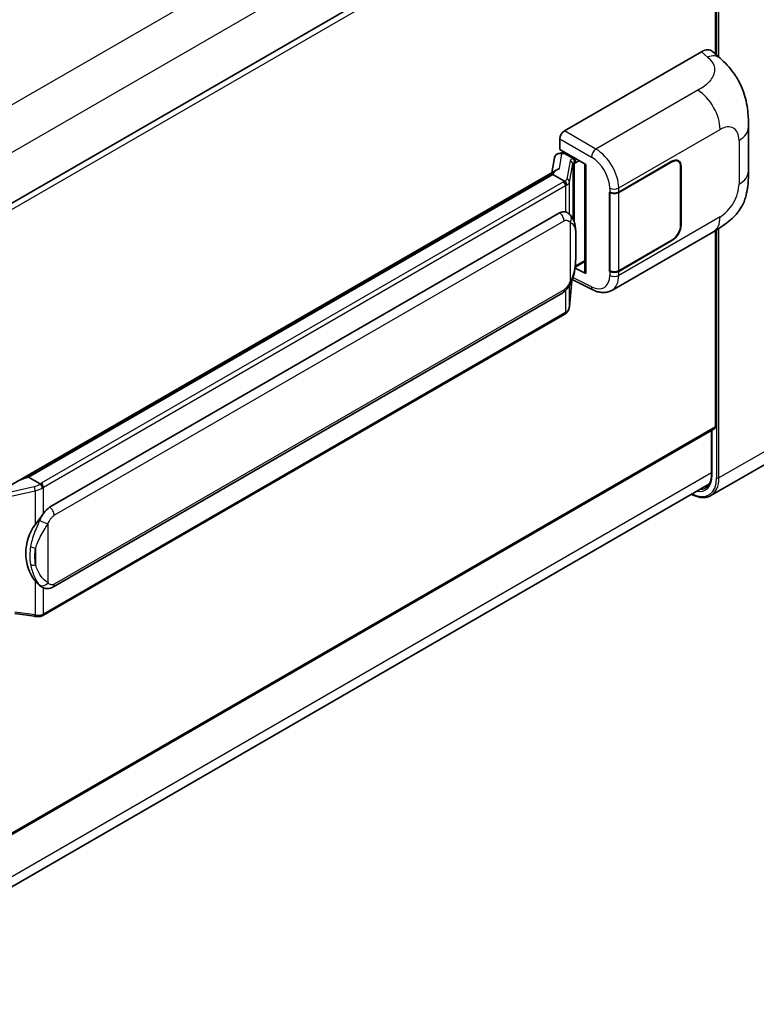
# Model space of a CAD drawing. Units: millimetres. Extents: x 0 to 10627, y -1 to 1264.
# Drawn here: x 1401 to 1492, y 212 to 333 of the extents above; entities that cross this region are included whole.
import ezdxf

# ---------------------------------------------------------------- set-up
doc = ezdxf.new("R2010")
doc.units = ezdxf.units.MM
doc.layers.add('Visible (ISO)', color=7, linetype='Continuous', lineweight=35)
doc.layers.add('Visible Narrow (ISO)', color=7, linetype='Continuous', lineweight=25)

msp = doc.modelspace()

# ---------------------------------------------------------------- linework, layer by layer
at = {"layer": 'Visible (ISO)'}
for p, q in [((1486.3539, 360.5624), (1374.9776, 296.2593)), ((1486.8368, 329.0455), (1486.8368, 360.0527)), ((1468.1688, 319.5543), (1485.1195, 329.3408)), ((1486.4839, 329.3652), (1487.4133, 328.5232)), ((1490.9177, 314.6125), (1490.9177, 320.0175)), ((1467.6035, 317.2683), (1467.6035, 318.5751)), ((1467.4186, 316.7461), (1467.8457, 316.8448)), ((1467.6035, 317.2683), (1470.8234, 315.4093)), ((1467.7953, 316.8331), (1468.0763, 316.9953)), ((1468.1748, 316.7817), (1469.3062, 316.1285)), ((1466.94, 316.2431), (1466.6067, 314.3747)), ((1470.7062, 315.4769), (1470.7062, 302.0983)), ((1470.8234, 315.4093), (1470.8234, 301.9431)), ((1474.8823, 311.9994), (1481.4628, 315.7986)), ((1474.915, 311.9529), (1481.4628, 315.7333)), ((1482.2228, 315.8086), (1481.973, 315.9528)), ((1482.5376, 315.1128), (1482.5376, 307.9276)), ((1482.5942, 315.1454), (1482.5942, 307.9602)), ((1400.3427, 276.1171), (1467.2488, 314.7454)), ((1466.7606, 314.1689), (1401.9783, 276.7668)), ((1466.7606, 314.1689), (1466.7813, 314.288)), ((1468.165, 313.3581), (1466.7606, 314.1689)), ((1473.7506, 311.9992), (1473.771, 311.9882)), ((1473.7506, 302.2012), (1473.7506, 311.9992)), ((1473.7836, 311.9529), (1473.8104, 311.9684)), ((1473.7836, 302.2856), (1473.7836, 311.9529)), ((1404.5663, 273.0518), (1467.5667, 309.425)), ((1468.5129, 309.4553), (1468.4978, 309.464)), ((1474.0307, 299.854), (1486.5799, 307.0993)), ((1486.8368, 282.9755), (1486.8368, 307.2496)), ((1481.4628, 306.0007), (1474.8823, 302.2014)), ((1481.4628, 306.066), (1474.915, 302.2856)), ((1469.5033, 302.7165), (1470.7062, 303.411)), ((1470.8234, 301.9431), (1469.4826, 302.6127)), ((1469.4947, 302.7085), (1469.5112, 302.7237)), ((1473.843, 302.2546), (1473.7506, 302.2012)), ((1473.771, 302.1902), (1473.7506, 302.2012)), ((1468.7929, 297.8423), (1469.0868, 301.0487)), ((1469.1447, 301.1907), (1471.6992, 299.915)), ((1404.9663, 263.1815), (1467.9667, 299.5548)), ((1468.246, 296.9283), (1403.7214, 259.675)), ((1486.7539, 282.7923), (1375.3968, 218.5002)), ((1486.3539, 282.5614), (1486.3539, 277.0967)), ((1495.1765, 279.635), (1486.2669, 274.4911)), ((1401.6747, 276.6987), (1401.9783, 276.7668)), ((1401.9783, 276.7668), (1403.3827, 275.956)), ((1374.7374, 211.6484), (1486.1027, 275.9452)), ((1403.6202, 263.1909), (1403.6051, 263.1996)), ((1400.2808, 259.9374), (1402.6992, 259.5869))]:
    msp.add_line(p, q, dxfattribs=at)
for centre, major_axis, ratio, start_param, end_param in [((1485.108, 327.3733), (1.2479, 2.0869), 0.57333637, 6.16912861, 7.08294563), ((1468.1695, 318.9011), (-0.4, -0.6928), 0.5780539, 3.9275998, 5.49717816), ((1467.7078, 315.9919), (-0.606, 0.5762), 0.8492429, 5.1814121, 6.75220843), ((1468.0918, 316.0805), (-0.2951, 0.749), 0.65380937, 5.5951678, 6.18580465), ((1467.7929, 316.4687), (-0.7892, -0.5696), 0.60953579, 5.67908615, 5.72119938), ((1469.2647, 315.7779), (0.1475, -0.3745), 0.65380937, 0.88277882, 2.45357514), ((1481.4628, 314.4922), (0.8, 1.3856), 0.57735027, 5.49778714, 7.06858347), ((1481.4628, 314.4922), (0.76, 1.3164), 0.57735027, 5.49778714, 7.06858347), ((1470.7154, 314.8993), (-3.9345, -0.6787), 0.21633748, 5.61025527, 6.20624454), ((1474.3166, 312.326), (0.8, 0), 0.57735027, 3.9618974, 5.49778714), ((1474.3493, 312.2795), (-0.8, 0), 0.57735027, 0.78539816, 2.35619449), ((1467.5667, 304.5097), (-0.6121, -5.0596), 0.40142867, 3.06684122, 3.43431766), ((1481.4628, 307.307), (0.8, 1.3856), 0.57735027, 3.92699082, 5.49778714), ((1481.4628, 307.307), (-0.76, -1.3164), 0.57735027, 0.78539816, 2.35619449), ((1469.2647, 303.0406), (0.2383, -0.3236), 0.48800029, 0.05438476, 0.7310134), ((1471.1062, 302.1064), (0.3999, 0.0117), 0.55686057, 3.12531633, 3.9107145), ((1474.3166, 302.528), (-0.8, 0), 0.57735027, 0.82030475, 2.35619449), ((1474.3493, 302.6122), (0.8, 0), 0.57735027, 3.92699082, 5.49778714), ((1486.5539, 283.1388), (0.2, -0.3464), 0.57735027, 0, 0.78539816), ((1398.476, 273.1919), (3.8497, 3.4203), 0.24152145, 0.41117356, 1.00716283), ((1404.5663, 268.1364), (-0.6121, -5.0596), 0.40142867, 3.43431766, 3.80179411), ((1405.5965, 267.5417), (-0.3662, -4.9091), 0.80430597, 4.02238856, 5.58737002)]:
    msp.add_ellipse(centre, major_axis=major_axis, ratio=ratio, start_param=start_param, end_param=end_param, dxfattribs=at)
for points, knots in [([(1487.4133, 328.5232), (1487.6728, 328.2881), (1487.9943, 328.0007), (1488.5614, 327.3917), (1488.8221, 327.0711), (1489.3943, 326.2729), (1489.7044, 325.7623), (1490.0923, 324.9296), (1490.2062, 324.6509), (1490.433, 324.0034), (1490.5376, 323.6281), (1490.7139, 322.8399), (1490.7803, 322.4229), (1490.9055, 321.3284), (1490.9177, 320.6196), (1490.9177, 320.0175)], [0, 0, 0, 0, 0.18362486, 0.18362486, 0.36333296, 0.36333296, 0.60386192, 0.60386192, 0.71569796, 0.71569796, 0.86115341, 0.86115341, 1.02941414, 1.02941414, 1.30785701, 1.30785701, 1.30785701, 1.30785701]), ([(1490.9177, 314.6125), (1490.9177, 314.0306), (1490.9075, 313.3825), (1490.7862, 312.3808), (1490.7216, 312.0012), (1490.5719, 311.4033), (1490.5084, 311.1882), (1490.3509, 310.7526), (1490.2547, 310.5293), (1489.9999, 310.0434), (1489.8282, 309.781), (1489.4779, 309.3316), (1489.2984, 309.134), (1488.8318, 308.6696), (1488.5398, 308.4213), (1487.7125, 307.7776), (1487.1242, 307.4135), (1486.5799, 307.0993)], [0, 0, 0, 0, 0.26907114, 0.26907114, 0.43224894, 0.43224894, 0.52213259, 0.52213259, 0.61371232, 0.61371232, 0.72841245, 0.72841245, 0.83295305, 0.83295305, 0.995563, 0.995563, 1.28301074, 1.28301074, 1.28301074, 1.28301074]), ([(1468.4393, 312.8588), (1468.4393, 312.8596), (1468.4394, 312.8603), (1468.4439, 312.9052), (1468.4409, 312.9524), (1468.4202, 313.0497), (1468.4021, 313.099), (1468.3527, 313.1912), (1468.3221, 313.2332), (1468.2523, 313.3045), (1468.2139, 313.3331), (1468.1739, 313.3533)], [-0.0778087689, -0.0778087689, -0.0778087689, -0.0778087689, -0.0774791395, -0.0774791395, -0.0585788033, -0.0585788033, -0.0389062325, -0.0389062325, -0.0193765361, -0.0193765361, 0, 0, 0, 0]), ([(1468.9109, 309.136), (1468.8898, 309.1584), (1468.8678, 309.1807), (1468.8218, 309.2251), (1468.7978, 309.2472), (1468.7476, 309.2908), (1468.7214, 309.3124), (1468.6664, 309.3548), (1468.6377, 309.3757), (1468.5775, 309.4164), (1468.546, 309.4362), (1468.5129, 309.4553)], [-0.1703054541, -0.1703054541, -0.1703054541, -0.1703054541, -0.1584465752, -0.1584465752, -0.1465876964, -0.1465876964, -0.1347288175, -0.1347288175, -0.1228699387, -0.1228699387, -0.1110110598, -0.1110110598, -0.1110110598, -0.1110110598]), ([(1469.5935, 306.5875), (1469.591, 306.7567), (1469.5868, 306.9233), (1469.5703, 307.2543), (1469.5581, 307.4188), (1469.5184, 307.7492), (1469.4912, 307.9151), (1469.4079, 308.2544), (1469.3522, 308.428), (1469.185, 308.782), (1469.0726, 308.9645), (1468.9109, 309.136)], [-0.42564821, -0.42564821, -0.42564821, -0.42564821, -0.340518568, -0.340518568, -0.255388926, -0.255388926, -0.170259284, -0.170259284, -0.085129642, -0.085129642, 0, 0, 0, 0]), ([(1469.5935, 304.4918), (1469.5953, 304.645), (1469.5968, 304.796), (1469.5989, 305.0928), (1469.5996, 305.2387), (1469.6004, 305.5248), (1469.6004, 305.6649), (1469.5996, 305.9394), (1469.5989, 306.0736), (1469.5967, 306.3356), (1469.5953, 306.4633), (1469.5935, 306.5875)], [-0.318622721, -0.318622721, -0.318622721, -0.318622721, -0.254898176, -0.254898176, -0.191173632, -0.191173632, -0.127449088, -0.127449088, -0.063724544, -0.063724544, 0, 0, 0, 0]), ([(1469.058, 300.9831), (1469.1757, 301.244), (1469.2567, 301.4993), (1469.3841, 301.9989), (1469.4292, 302.2421), (1469.499, 302.7181), (1469.5234, 302.9516), (1469.5595, 303.4093), (1469.5711, 303.6335), (1469.5869, 304.0713), (1469.5911, 304.2847), (1469.5935, 304.4918)], [-0.425024641, -0.425024641, -0.425024641, -0.425024641, -0.340019712, -0.340019712, -0.255014784, -0.255014784, -0.170009856, -0.170009856, -0.085004928, -0.085004928, 0, 0, 0, 0]), ([(1467.9667, 299.5548), (1468.1046, 299.6344), (1468.2196, 299.731), (1468.4121, 299.9224), (1468.4921, 300.0197), (1468.6364, 300.2141), (1468.6996, 300.3105), (1468.8152, 300.5013), (1468.8678, 300.5964), (1468.9659, 300.7858), (1469.0113, 300.8801), (1469.0551, 300.9767), (1469.0565, 300.9799), (1469.058, 300.9831)], [-0.170496085, -0.170496085, -0.170496085, -0.170496085, -0.1375677, -0.1375677, -0.103468483, -0.103468483, -0.069369266, -0.069369266, -0.035270049, -0.035270049, -0.001170832, -0.001170832, 0, 0, 0, 0]), ([(1474.0307, 299.854), (1473.8899, 299.7727), (1473.7389, 299.7094), (1473.4276, 299.6209), (1473.2674, 299.5956), (1472.9464, 299.5796), (1472.7855, 299.5888), (1472.4674, 299.6364), (1472.31, 299.6749), (1472.0005, 299.7769), (1471.8483, 299.8405), (1471.6992, 299.915)], [0.785398163, 0.785398163, 0.785398163, 0.785398163, 0.935496479, 0.935496479, 1.085594795, 1.085594795, 1.23569311, 1.23569311, 1.385791426, 1.385791426, 1.535889742, 1.535889742, 1.535889742, 1.535889742]), ([(1468.246, 296.9283), (1468.2558, 296.9339), (1468.2656, 296.9397), (1468.285, 296.9515), (1468.2946, 296.9575), (1468.3137, 296.9697), (1468.3231, 296.9759), (1468.3418, 296.9885), (1468.3511, 296.995), (1468.3695, 297.008), (1468.3786, 297.0147), (1468.3876, 297.0214)], [4.71238898, 4.71238898, 4.71238898, 4.71238898, 4.738118847, 4.738118847, 4.763848714, 4.763848714, 4.789578581, 4.789578581, 4.815308448, 4.815308448, 4.841038315, 4.841038315, 4.841038315, 4.841038315]), ([(1468.4393, 297.1821), (1468.4393, 297.1814), (1468.4394, 297.1808), (1468.4439, 297.1428), (1468.4409, 297.1092), (1468.4217, 297.0562), (1468.4071, 297.036), (1468.3876, 297.0214)], [-0.0003297628, -0.0003297628, -0.0003297628, -0.0003297628, 0, 0, 0.0189079865, 0.0189079865, 0.0357441925, 0.0357441925, 0.0357441925, 0.0357441925]), ([(1468.4028, 297.0349), (1468.4455, 297.0801), (1468.4855, 297.1272), (1468.5595, 297.2253), (1468.5934, 297.2762), (1468.6545, 297.3816), (1468.6815, 297.436), (1468.7279, 297.5478), (1468.7472, 297.6052), (1468.7769, 297.7224), (1468.7873, 297.7821), (1468.7929, 297.8423)], [-1.489339836, -1.489339836, -1.489339836, -1.489339836, -1.362514136, -1.362514136, -1.235688435, -1.235688435, -1.108862734, -1.108862734, -0.982037034, -0.982037034, -0.855211333, -0.855211333, -0.855211333, -0.855211333]), ([(1486.3539, 277.0967), (1486.3539, 276.9347), (1486.3429, 276.7803), (1486.2997, 276.4904), (1486.2676, 276.3551), (1486.1843, 276.107), (1486.133, 275.9943), (1486.0141, 275.7934), (1485.9464, 275.7052), (1485.7966, 275.5536), (1485.7145, 275.4902), (1485.6255, 275.4388)], [1.570796327, 1.570796327, 1.570796327, 1.570796327, 1.727875959, 1.727875959, 1.884955592, 1.884955592, 2.042035225, 2.042035225, 2.199114858, 2.199114858, 2.35619449, 2.35619449, 2.35619449, 2.35619449]), ([(1403.6818, 275.471), (1403.6817, 275.4717), (1403.6816, 275.4724), (1403.6756, 275.5113), (1403.6638, 275.5533), (1403.6291, 275.6425), (1403.606, 275.689), (1403.5518, 275.7784), (1403.5213, 275.8205), (1403.4568, 275.8948), (1403.4235, 275.9264), (1403.3908, 275.9507)], [-0.0003297628, -0.0003297628, -0.0003297628, -0.0003297628, 0, 0, 0.0189079865, 0.0189079865, 0.0385885202, 0.0385885202, 0.0581261217, 0.0581261217, 0.0775105008, 0.0775105008, 0.0775105008, 0.0775105008]), ([(1486.2669, 274.4911), (1486.1308, 274.4125), (1485.984, 274.3525), (1485.6749, 274.2717), (1485.5128, 274.2508), (1485.1789, 274.2471), (1485.007, 274.2643), (1484.6579, 274.3349), (1484.4806, 274.3883), (1484.16, 274.5147), (1484.0171, 274.5817), (1483.8745, 274.6588)], [2.35619449, 2.35619449, 2.35619449, 2.35619449, 2.513274123, 2.513274123, 2.670353756, 2.670353756, 2.827433388, 2.827433388, 2.984513021, 2.984513021, 3.110002899, 3.110002899, 3.110002899, 3.110002899]), ([(1402.7845, 270.8937), (1402.9267, 271.0767), (1403.0787, 271.2784), (1403.4275, 271.7494), (1403.6261, 272.0219), (1403.8042, 272.2836)], [0.251927497, 0.251927497, 0.251927497, 0.251927497, 0.346143771, 0.346143771, 0.465492697, 0.465492697, 0.465492697, 0.465492697]), ([(1403.6053, 263.1996), (1403.4838, 263.2698), (1403.3575, 263.3676), (1403.0787, 263.6238), (1402.9267, 263.791), (1402.7845, 263.9626)], [1.13986773, 1.13986773, 1.13986773, 1.13986773, 1.216302642, 1.216302642, 1.310518917, 1.310518917, 1.310518917, 1.310518917]), ([(1403.6202, 263.1909), (1403.6821, 263.1551), (1403.7496, 263.1218), (1403.8977, 263.0643), (1403.9784, 263.0401), (1404.1543, 263.0071), (1404.25, 262.9984), (1404.4523, 263.0054), (1404.5583, 263.0214), (1404.7692, 263.0824), (1404.8734, 263.1278), (1404.9663, 263.1815)], [-0.11101106, -0.11101106, -0.11101106, -0.11101106, -0.088808848, -0.088808848, -0.066606636, -0.066606636, -0.044404424, -0.044404424, -0.022202212, -0.022202212, 0, 0, 0, 0]), ([(1402.6992, 259.5869), (1402.7575, 259.5784), (1402.8157, 259.5715), (1402.9313, 259.5609), (1402.9887, 259.5572), (1403.102, 259.5532), (1403.158, 259.5528), (1403.2679, 259.5556), (1403.322, 259.5588), (1403.4278, 259.5689), (1403.4797, 259.5758), (1403.5303, 259.5848)], [0.855211333, 0.855211333, 0.855211333, 0.855211333, 0.984372553, 0.984372553, 1.113533773, 1.113533773, 1.242694993, 1.242694993, 1.371856212, 1.371856212, 1.501017432, 1.501017432, 1.501017432, 1.501017432]), ([(1403.6818, 259.7943), (1403.6817, 259.7936), (1403.6816, 259.7928), (1403.6756, 259.7488), (1403.6638, 259.7102), (1403.6291, 259.6449), (1403.606, 259.6193), (1403.5637, 259.594), (1403.5474, 259.5879), (1403.5303, 259.5848)], [-0.0778087689, -0.0778087689, -0.0778087689, -0.0778087689, -0.0774791395, -0.0774791395, -0.0585788033, -0.0585788033, -0.0389062325, -0.0389062325, -0.0279382932, -0.0279382932, -0.0279382932, -0.0279382932]), ([(1403.5628, 259.5947), (1403.5737, 259.5996), (1403.5846, 259.6045), (1403.6062, 259.6146), (1403.6169, 259.6197), (1403.6382, 259.6302), (1403.6488, 259.6355), (1403.6698, 259.6464), (1403.6802, 259.652), (1403.7009, 259.6633), (1403.7112, 259.6691), (1403.7214, 259.675)], [4.579355382, 4.579355382, 4.579355382, 4.579355382, 4.605962102, 4.605962102, 4.632568821, 4.632568821, 4.659175541, 4.659175541, 4.685782261, 4.685782261, 4.71238898, 4.71238898, 4.71238898, 4.71238898])]:
    msp.add_open_spline(points, degree=3, knots=knots, dxfattribs=at)
for points in [[(1468.1739, 313.3533), (1468.1707, 313.3549), (1468.1677, 313.3565), (1468.165, 313.3581)], [(1468.3288, 309.5369), (1468.3929, 309.5167), (1468.449, 309.4921), (1468.4979, 309.4638)], [(1403.3827, 275.956), (1403.3854, 275.9544), (1403.3881, 275.9527), (1403.3908, 275.9507)]]:
    msp.add_open_spline(points, degree=3, dxfattribs=at)
at = {"layer": 'Visible Narrow (ISO)'}
for p, q in [((1483.8025, 371.2015), (1372.1408, 306.7336)), ((1486.3481, 366.7925), (1374.8034, 302.3921)), ((1486.9782, 366.1765), (1486.9782, 328.9174)), ((1487.2611, 328.6612), (1487.2611, 366.1765)), ((1486.8368, 360.0527), (1375.3468, 295.6839)), ((1485.1195, 329.3408), (1485.8612, 328.6688)), ((1484.6786, 324.5742), (1472.0763, 317.2983)), ((1472.0763, 317.2983), (1468.1688, 319.5543)), ((1474.8823, 312.5023), (1487.4083, 319.7342)), ((1467.6035, 318.5751), (1471.511, 316.3191)), ((1489.7461, 318.3845), (1489.7461, 312.9795)), ((1467.5471, 314.8991), (1467.8704, 316.7114)), ((1467.8704, 316.7114), (1468.1748, 316.7817)), ((1468.1748, 316.7817), (1468.3106, 316.8601)), ((1468.881, 315.8621), (1468.4758, 313.5901)), ((1468.7936, 313.2143), (1469.1988, 315.4862)), ((1469.1988, 315.4862), (1469.1988, 308.741)), ((1469.3062, 316.1285), (1469.2296, 316.1108)), ((1469.442, 316.2069), (1469.3062, 316.1285)), ((1469.4312, 315.5877), (1469.5475, 315.6146)), ((1469.4312, 308.1563), (1469.4312, 315.5877)), ((1469.5475, 315.6146), (1470.0077, 315.8803)), ((1481.4062, 315.766), (1481.4628, 315.7333)), ((1482.536, 315.179), (1482.5942, 315.1454)), ((1401.6747, 276.6987), (1466.7813, 314.288)), ((1468.046, 313.278), (1403.5214, 276.0247)), ((1403.8042, 275.5348), (1468.3288, 312.7881)), ((1468.3288, 312.7881), (1468.3288, 309.5369)), ((1468.7936, 309.2506), (1468.7936, 313.2143)), ((1473.771, 312.4911), (1473.771, 311.9882)), ((1474.8823, 311.9994), (1474.8823, 312.5023)), ((1474.915, 302.2856), (1474.915, 311.9529)), ((1405.132, 272.072), (1468.1324, 308.4452)), ((1468.8945, 308.2606), (1468.8945, 300.9857)), ((1487.4083, 308.9304), (1474.8823, 301.6985)), ((1482.5942, 307.9602), (1482.5376, 307.9929)), ((1486.9782, 307.3342), (1486.9782, 276.6884)), ((1487.2611, 276.6884), (1487.2611, 307.5086)), ((1469.5916, 304.469), (1469.5916, 306.5435)), ((1481.4062, 306.0333), (1481.4628, 306.0007)), ((1470.7062, 303.5463), (1469.5475, 302.8773)), ((1469.5475, 302.8773), (1469.5101, 302.8427)), ((1473.771, 302.1902), (1473.771, 301.6873)), ((1474.8823, 301.6985), (1474.8823, 302.2014)), ((1469.0854, 301.0452), (1468.7936, 297.8627)), ((1468.7936, 297.8627), (1468.7936, 300.4667)), ((1471.511, 300.2929), (1469.2298, 301.4322)), ((1468.1324, 299.921), (1405.132, 263.5477)), ((1468.3288, 299.8397), (1468.3288, 297.1114)), ((1468.3288, 297.1114), (1403.8042, 259.8581)), ((1486.8368, 282.9755), (1375.3968, 218.6355)), ((1486.4125, 277.015), (1486.4125, 282.5952)), ((1496.1706, 281.8324), (1487.2611, 276.6884)), ((1486.3539, 277.3078), (1374.8311, 212.92)), ((1402.6753, 275.6002), (1397.5247, 274.4378)), ((1398.0967, 274.0459), (1402.7845, 275.1039)), ((1402.7845, 275.1039), (1402.7845, 270.8937)), ((1403.8042, 272.2836), (1403.8042, 275.5348)), ((1404.3699, 263.7324), (1404.3699, 271.0073)), ((1402.8403, 268.0046), (1402.8403, 265.9301)), ((1402.7845, 263.9626), (1402.7845, 259.7523)), ((1403.8042, 259.8581), (1403.8042, 263.1008)), ((1402.7845, 259.7523), (1400.2808, 260.1152))]:
    msp.add_line(p, q, dxfattribs=at)
for centre, major_axis, ratio, start_param, end_param in [((1485.8019, 326.7446), (1.6114, 1.7786), 0.65672952, 0, 0.91381702), ((1484.5799, 321.3672), (-2, 3.4641), 0.57735027, 3.92699082, 5.46288056), ((1487.4083, 317.0348), (1.653, 2.8632), 0.57735027, 5.49778714, 7.06858347), ((1486.9177, 320.0175), (4, 0), 0.57735027, 5.49778714, 6.28318531), ((1472.0566, 316.6569), (0.4, 0.6928), 0.53637355, 0.78600715, 2.3555855), ((1471.4293, 313.7519), (1.6866, -2.7207), 0.59713441, 0.76668294, 2.30257268), ((1471.9749, 314.0897), (-2.086, 3.4139), 0.59324129, 3.91222392, 5.44811366), ((1470.0781, 315.6209), (1.1962, -0.246), 0.39024564, 2.43627197, 3.15185696), ((1468.7998, 315.5023), (0.3938, -0.0702), 0.92189307, 0.1475388, 1.52868309), ((1469.9969, 315.2611), (-0.7971, 0.2286), 0.2955286, 5.58231733, 6.29790232), ((1469.1483, 315.751), (0.09, -0.3897), 0.71890164, 0.98015947, 2.5509558), ((1486.9177, 314.6125), (4, 0), 0.57735027, 5.49778714, 6.28318531), ((1467.1975, 313.7679), (-1.2, 0), 0.57735027, 2.35619449, 2.5086304), ((1468.046, 312.9514), (0.2, -0.3464), 0.57735027, 0.78539816, 2.35619449), ((1467.2787, 313.8313), (1.1962, -0.246), 0.39024564, 5.63445405, 6.29344962), ((1467.1975, 313.4413), (1.6, 0), 0.57735027, 5.49778714, 5.60089302), ((1467.1975, 313.4716), (-1.596, 0.2579), 0.43824712, 2.52999888, 3.14247799), ((1468.3945, 313.2304), (0.3938, -0.0702), 0.92189307, 0.1475388, 1.52868309), ((1487.4083, 311.6298), (-1.653, -2.8632), 0.57735027, 0.78539816, 2.35619449), ((1474.3166, 312.8289), (0.8, 0), 0.57735027, 3.9618974, 5.49778714), ((1467.5667, 308.7718), (0.4, -0.6928), 0.57735027, 0.78539816, 2.35619449), ((1468.3288, 308.5872), (0.582, 0.5488), 0.80454456, 4.94896384, 6.28318531), ((1484.5799, 310.5634), (2, -3.4641), 0.57735027, 0, 0.78539816), ((1468.7936, 306.5757), (0.7999, 0.0118), 0.69418244, 6.20397498, 6.28318531), ((1468.7936, 304.5013), (0.7999, -0.0095), 0.44716568, 6.21946524, 6.28318531), ((1471.4293, 302.9481), (1.6866, -2.7207), 0.59713441, 5.5139785, 7.04986825), ((1474.3166, 302.0251), (-0.8, 0), 0.57735027, 0.82030475, 2.35619449), ((1471.9749, 303.2859), (-2.086, 3.4139), 0.59324129, 3.12682576, 3.91222392), ((1468.3288, 301.3123), (0.7291, -0.3292), 0.13919307, 5.66073721, 6.28318531), ((1467.5667, 300.2476), (0.4, -0.6928), 0.57735027, 0, 0.78539816), ((1472.0566, 300.6307), (-0.3574, -0.7157), 0.5766475, 5.463532, 6.28318531), ((1468.046, 297.2747), (0.2, -0.3464), 0.57735027, 0, 0.78539816), ((1467.1975, 297.7646), (-1.6, 0), 0.57735027, 2.35619449, 2.45930037), ((1467.1975, 297.7343), (1.5767, 0.3972), 0.68484185, 5.43004551, 6.04252462), ((1468.3945, 297.8788), (0.3983, -0.0365), 0.66690795, 0, 0.07651115), ((1483.7255, 278.5664), (2.3, -3.9837), 0.57735027, 5.56327508, 7.06858347), ((1483.5841, 278.648), (2, -3.4641), 0.57735027, 5.8321585, 7.06858347), ((1483.8669, 278.648), (2.4, -4.1569), 0.57735027, 0, 0.78539816), ((1486.5539, 277.0967), (-0.2, 0), 0.57735027, 0, 0.78539816), ((1487.1196, 276.7701), (0.2, 0), 0.57735027, 3.92699082, 5.49778714), ((1402.5916, 276.4842), (-1.1615, -0.4276), 0.70556137, 1.38645418, 2.04544975), ((1402.7566, 275.3343), (0.0881, -0.3902), 0.07194267, 3.94650419, 5.32764848), ((1402.6729, 276.2183), (1.5767, 0.3972), 0.68484185, 4.61135463, 5.22383374), ((1402.6729, 276.5146), (-1.2, 0), 0.57735027, 2.20375859, 2.35619449), ((1403.5214, 275.6981), (0.2, -0.3464), 0.57735027, 0.78539816, 2.35619449), ((1402.6729, 276.188), (1.6, 0), 0.57735027, 5.39468126, 5.49778714), ((1483.7255, 278.7297), (1.9, -3.2909), 0.57735027, 5.95730235, 6.28318531), ((1404.5663, 272.3986), (0.4, -0.6928), 0.57735027, 0.78539816, 2.35619449), ((1403.8042, 271.3339), (0.7291, -0.3292), 0.13919307, 4.08994088, 5.66073721), ((1402.7845, 268.4654), (0.7865, -0.1463), 0.56203751, 4.02622381, 4.88718922), ((1402.7845, 266.3909), (0.7861, 0.1485), 0.5793106, 3.81307618, 4.67404159), ((1403.8042, 264.059), (-0.582, -0.5488), 0.80454456, 0.23657486, 1.80737118), ((1404.5663, 263.8743), (0.4, -0.6928), 0.57735027, 0, 0.78539816), ((1402.7566, 259.9827), (-0.0574, -0.3959), 0.18304246, 0, 0.97643306), ((1402.6729, 260.481), (-1.596, 0.2579), 0.43824712, 1.71130801, 2.32378712), ((1402.6729, 260.5113), (-1.6, 0), 0.57735027, 2.25308861, 2.35619449), ((1403.5214, 260.0214), (0.2, -0.3464), 0.57735027, 0, 0.78539816)]:
    msp.add_ellipse(centre, major_axis=major_axis, ratio=ratio, start_param=start_param, end_param=end_param, dxfattribs=at)
for points, knots in [([(1485.8612, 328.6688), (1486.1148, 328.439), (1486.3855, 328.1769), (1486.5498, 327.8607), (1486.7802, 327.4174), (1486.7885, 326.8716), (1486.552, 326.3467), (1486.3462, 325.8899), (1485.9641, 325.463), (1485.5358, 325.1306), (1485.2472, 324.9066), (1484.9425, 324.7266), (1484.6786, 324.5742)], [0, 0, 0, 0, 0.22498324, 0.22498324, 0.22498324, 0.54043573, 0.54043573, 0.54043573, 0.81501171, 0.81501171, 0.81501171, 1, 1, 1, 1]), ([(1468.1324, 308.4452), (1468.1919, 308.4796), (1468.2518, 308.501), (1468.4604, 308.538), (1468.5898, 308.4921), (1468.7726, 308.3776), (1468.8365, 308.3221), (1468.8945, 308.2606)], [0, 0, 0, 0, 0.031575695, 0.031575695, 0.116947855, 0.116947855, 0.170305454, 0.170305454, 0.170305454, 0.170305454]), ([(1468.8945, 308.2606), (1469.2305, 308.0877), (1469.3739, 307.8506), (1469.5589, 307.2819), (1469.5823, 306.9393), (1469.5916, 306.5435)], [0, 0, 0, 0, 0.2061269, 0.2061269, 0.42564821, 0.42564821, 0.42564821, 0.42564821]), ([(1469.5916, 306.5435), (1469.5963, 306.2224), (1469.5985, 305.8757), (1469.5981, 305.1783), (1469.5959, 304.8299), (1469.5916, 304.469)], [0, 0, 0, 0, 0.167312443, 0.167312443, 0.318622721, 0.318622721, 0.318622721, 0.318622721]), ([(1469.5916, 304.469), (1469.587, 304.1957), (1469.5783, 303.9109), (1469.5368, 303.2674), (1469.4998, 302.9053), (1469.3757, 302.2212), (1469.2964, 301.8991), (1469.1011, 301.3778), (1469.0101, 301.1787), (1468.8945, 300.9857)], [0, 0, 0, 0, 0.109280085, 0.109280085, 0.240591253, 0.240591253, 0.354088722, 0.354088722, 0.425024641, 0.425024641, 0.425024641, 0.425024641]), ([(1468.8945, 300.9857), (1468.8482, 300.8831), (1468.7984, 300.7807), (1468.691, 300.5797), (1468.6337, 300.4815), (1468.571, 300.3865), (1468.499, 300.2775), (1468.4197, 300.1727), (1468.2702, 300.0183), (1468.2009, 299.9606), (1468.1324, 299.921)], [0, 0, 0, 0, 0.042624021, 0.042624021, 0.085248042, 0.085248042, 0.085248042, 0.134155965, 0.134155965, 0.170496085, 0.170496085, 0.170496085, 0.170496085]), ([(1403.3419, 271.4433), (1403.247, 271.2331), (1403.1588, 271.0328), (1402.9432, 270.5281), (1402.8249, 270.2353), (1402.5965, 269.6222), (1402.4903, 269.3041), (1402.329, 268.7295), (1402.2684, 268.4718), (1402.2225, 268.216)], [-0.425024641, -0.425024641, -0.425024641, -0.425024641, -0.354088722, -0.354088722, -0.240591253, -0.240591253, -0.109280085, -0.109280085, 0, 0, 0, 0]), ([(1403.8042, 272.2836), (1403.7931, 272.2672), (1403.7822, 272.2509), (1403.7714, 272.2347), (1403.6799, 272.0961), (1403.6023, 271.9623), (1403.4615, 271.6988), (1403.3989, 271.5697), (1403.3419, 271.4433)], [-0.0902431044, -0.0902431044, -0.0902431044, -0.0902431044, -0.0852480424, -0.0852480424, -0.0852480424, -0.0426240212, -0.0426240212, 0, 0, 0, 0]), ([(1404.3699, 271.0073), (1404.4162, 271.1099), (1404.466, 271.2123), (1404.5734, 271.4133), (1404.6307, 271.5115), (1404.6934, 271.6065), (1404.7654, 271.7155), (1404.8447, 271.8203), (1404.9942, 271.9747), (1405.0635, 272.0324), (1405.132, 272.072)], [0, 0, 0, 0, 0.042624021, 0.042624021, 0.085248042, 0.085248042, 0.085248042, 0.134155965, 0.134155965, 0.170496085, 0.170496085, 0.170496085, 0.170496085]), ([(1402.8403, 268.0046), (1402.9064, 268.2425), (1402.9935, 268.4819), (1403.224, 269.0164), (1403.3748, 269.3128), (1403.6929, 269.8849), (1403.8558, 270.1587), (1404.1405, 270.6284), (1404.2543, 270.8143), (1404.3699, 271.0073)], [0, 0, 0, 0, 0.109280085, 0.109280085, 0.240591253, 0.240591253, 0.354088722, 0.354088722, 0.425024641, 0.425024641, 0.425024641, 0.425024641]), ([(1402.2225, 268.216), (1402.159, 267.8619), (1402.1263, 267.5063), (1402.1197, 266.763), (1402.1523, 266.3743), (1402.2225, 265.9913)], [-0.318622721, -0.318622721, -0.318622721, -0.318622721, -0.167312443, -0.167312443, 0, 0, 0, 0]), ([(1402.8403, 265.9301), (1402.7728, 266.2875), (1402.7413, 266.6511), (1402.7477, 267.3451), (1402.7792, 267.6765), (1402.8403, 268.0046)], [0, 0, 0, 0, 0.167312443, 0.167312443, 0.318622721, 0.318622721, 0.318622721, 0.318622721]), ([(1402.2225, 265.9913), (1402.3147, 265.4888), (1402.465, 264.9955), (1402.8437, 264.1144), (1403.0661, 263.7082), (1403.3419, 263.4157)], [-0.42564821, -0.42564821, -0.42564821, -0.42564821, -0.2061269, -0.2061269, 0, 0, 0, 0]), ([(1404.3699, 263.7324), (1404.034, 263.9052), (1403.7203, 264.2407), (1403.1899, 265.0087), (1402.9731, 265.4631), (1402.8403, 265.9301)], [0, 0, 0, 0, 0.2061269, 0.2061269, 0.42564821, 0.42564821, 0.42564821, 0.42564821]), ([(1403.3419, 263.4157), (1403.4133, 263.34), (1403.494, 263.2692), (1403.5987, 263.2036), (1403.6093, 263.1971), (1403.6201, 263.1909)], [-0.1703054541, -0.1703054541, -0.1703054541, -0.1703054541, -0.1169478546, -0.1169478546, -0.1110110598, -0.1110110598, -0.1110110598, -0.1110110598]), ([(1405.132, 263.5477), (1405.0725, 263.5134), (1405.0126, 263.4919), (1404.8041, 263.4549), (1404.6746, 263.5009), (1404.4919, 263.6154), (1404.4279, 263.6709), (1404.3699, 263.7324)], [0, 0, 0, 0, 0.031575695, 0.031575695, 0.116947855, 0.116947855, 0.170305454, 0.170305454, 0.170305454, 0.170305454])]:
    msp.add_open_spline(points, degree=3, knots=knots, dxfattribs=at)
msp.add_open_spline([(1468.5129, 309.4553), (1468.4573, 309.4875), (1468.3969, 309.5155), (1468.3288, 309.5369)], degree=3, dxfattribs=at)

doc.saveas('drawing.dxf')
